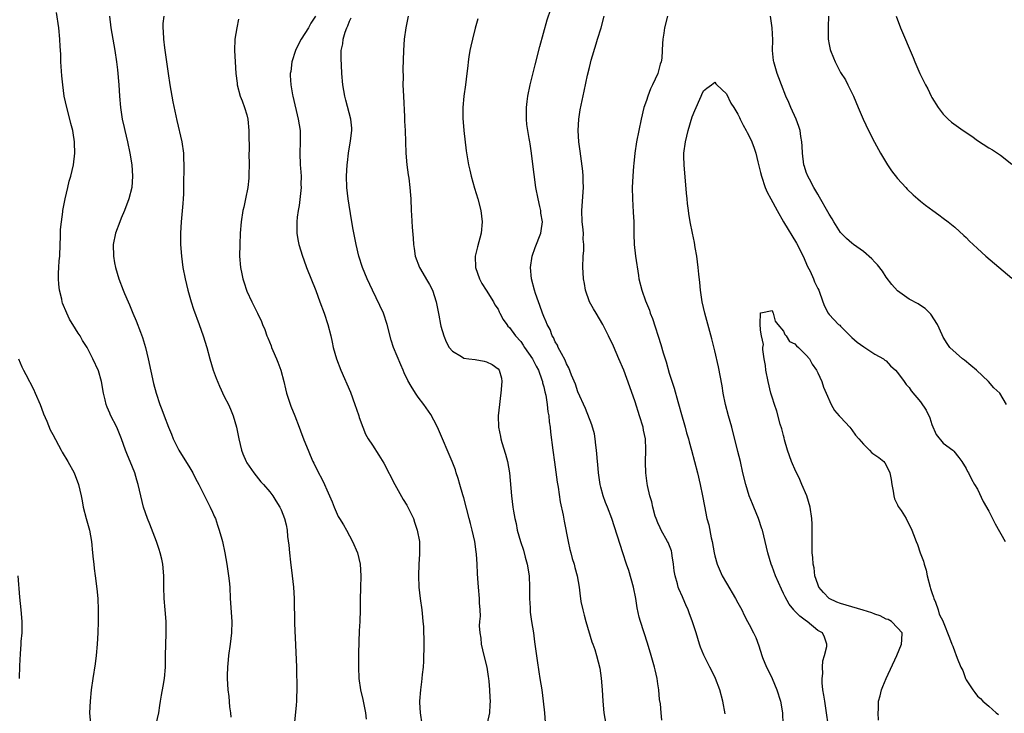
# Model space of a CAD drawing. Units: inches. Extents: x 2586000 to 2589000, y 1551000 to 1554000.
# Drawn here: x 2587987 to 2588160, y 1552167 to 1552288 of the extents above; entities that cross this region are included whole.
import ezdxf

# ---------------------------------------------------------------- set-up
doc = ezdxf.new("R2010")
doc.units = ezdxf.units.IN
doc.header["$MEASUREMENT"] = 0
doc.layers.add('LD25861551_10ft', color=52, linetype='Continuous')

msp = doc.modelspace()

# ---------------------------------------------------------------- linework, layer by layer
at = {"layer": 'LD25861551_10ft'}
for points, elevation in [([(2588099.68, 1552165.68), (2588099.59, 1552167), (2588099.44, 1552168.56), (2588099.31, 1552169.31), (2588099.15, 1552171), (2588099, 1552172.04), (2588098.88, 1552173), (2588098.51, 1552174.51), (2588098.43, 1552175), (2588097.85, 1552177), (2588097.17, 1552179.17), (2588095.94, 1552183), (2588095.73, 1552183.73), (2588095.36, 1552185.36), (2588095.13, 1552187), (2588094.75, 1552189), (2588093.92, 1552191.92), (2588093.53, 1552193), (2588092.86, 1552195), (2588090.94, 1552201), (2588090.2, 1552203), (2588089.83, 1552203.83), (2588089.43, 1552205), (2588089, 1552206.49), (2588088.87, 1552207), (2588088.57, 1552209), (2588088.47, 1552210.47), (2588088.4, 1552211), (2588088.33, 1552212.33), (2588088.25, 1552213), (2588088.12, 1552213.88), (2588088.01, 1552215), (2588087.87, 1552215.87), (2588087.43, 1552217.43), (2588086.31, 1552220.31), (2588085, 1552223.21), (2588084.55, 1552224.55), (2588083.87, 1552226.13), (2588083.41, 1552227.41), (2588083, 1552228.14), (2588082.78, 1552228.78), (2588082.09, 1552229.91), (2588081.55, 1552231), (2588081.39, 1552231.39), (2588081, 1552231.99), (2588080.71, 1552232.71), (2588080.5, 1552233), (2588080.11, 1552234.11), (2588079.62, 1552235), (2588079.45, 1552235.45), (2588079, 1552236.43), (2588078.78, 1552237), (2588078.35, 1552238.35), (2588078.06, 1552239), (2588077.56, 1552240.44), (2588077.38, 1552241), (2588076.87, 1552243), (2588076.69, 1552245), (2588076.98, 1552247), (2588077.49, 1552248.51), (2588078.48, 1552251), (2588078.56, 1552251.44), (2588078.78, 1552253), (2588078.52, 1552254.52), (2588078.49, 1552255), (2588078.35, 1552255.65), (2588078.02, 1552257), (2588077.63, 1552259), (2588077.31, 1552261.31), (2588077, 1552264.04), (2588076.86, 1552265), (2588076.65, 1552266.65), (2588076.56, 1552267), (2588076.44, 1552267.56), (2588076.07, 1552270.07), (2588075.97, 1552271), (2588076.01, 1552271.99), (2588075.97, 1552273), (2588076.09, 1552274.09), (2588076.23, 1552275), (2588076.65, 1552277), (2588077, 1552278.39), (2588077.5, 1552280.5), (2588078.32, 1552283.68), (2588079.61, 1552288.39), (2588080.24, 1552290.24)], 7630), ([(2588011.13, 1552165), (2588011.55, 1552167), (2588011.77, 1552168.23), (2588011.87, 1552169), (2588012.04, 1552170.04), (2588012.35, 1552171.65), (2588012.57, 1552173), (2588012.72, 1552175), (2588012.76, 1552177), (2588012.88, 1552180.88), (2588012.86, 1552183), (2588012.71, 1552185), (2588012.53, 1552187), (2588012.44, 1552189), (2588012.44, 1552191), (2588012.29, 1552193), (2588012.1, 1552193.9), (2588011.83, 1552195), (2588011.61, 1552195.61), (2588011.15, 1552197), (2588010.01, 1552200.01), (2588009.6, 1552201), (2588008.9, 1552203), (2588008.41, 1552205), (2588007.95, 1552207), (2588007.72, 1552207.72), (2588007.35, 1552209), (2588006.57, 1552211), (2588006.09, 1552212.09), (2588005.73, 1552213), (2588005.01, 1552214.99), (2588004.46, 1552216.46), (2588004.22, 1552217), (2588003.14, 1552219.14), (2588003, 1552219.48), (2588002.51, 1552220.51), (2588002.33, 1552221), (2588002.17, 1552221.83), (2588001.88, 1552223), (2588001.53, 1552225), (2588001, 1552226.88), (2588000, 1552229), (2587999, 1552231), (2587998.21, 1552232.21), (2587997.77, 1552233), (2587997.46, 1552233.46), (2587997, 1552234.25), (2587995.95, 1552235.95), (2587995.44, 1552237), (2587994.72, 1552238.72), (2587994.65, 1552239), (2587994.56, 1552239.44), (2587994.16, 1552241), (2587994.05, 1552242.05), (2587993.98, 1552243), (2587994.03, 1552243.97), (2587994.06, 1552245), (2587994.13, 1552246.13), (2587994.21, 1552247), (2587994.29, 1552249), (2587994.37, 1552250.37), (2587994.37, 1552251.63), (2587994.51, 1552253), (2587994.76, 1552254.76), (2587994.78, 1552255), (2587995.16, 1552257), (2587995.63, 1552259), (2587995.9, 1552260.1), (2587996.15, 1552261), (2587996.62, 1552263), (2587996.88, 1552265), (2587996.83, 1552266.83), (2587996.83, 1552267), (2587996.56, 1552268.56), (2587996.51, 1552269), (2587996.19, 1552270.19), (2587996, 1552271), (2587995.45, 1552273), (2587995.01, 1552275), (2587994.74, 1552277), (2587994.58, 1552278.58), (2587994.41, 1552281), (2587994.39, 1552282.39), (2587994.29, 1552283.71), (2587994.26, 1552285), (2587994.05, 1552287), (2587993.67, 1552289.67)], 7710), ([(2588002.92, 1552289), (2588003.16, 1552287), (2588003.88, 1552283), (2588004.19, 1552281), (2588004.36, 1552279.64), (2588004.58, 1552277), (2588004.7, 1552275), (2588004.85, 1552273), (2588005.15, 1552271), (2588005.5, 1552269.5), (2588005.6, 1552269), (2588006.08, 1552267), (2588006.49, 1552265), (2588006.82, 1552263), (2588006.99, 1552261), (2588006.84, 1552259), (2588006.32, 1552257), (2588005.57, 1552255), (2588005, 1552253.61), (2588004.73, 1552253), (2588003.98, 1552251), (2588003.59, 1552249), (2588003.63, 1552247), (2588003.83, 1552245.83), (2588003.98, 1552245), (2588004.56, 1552243), (2588005.33, 1552241), (2588005.55, 1552240.45), (2588006.19, 1552239), (2588006.46, 1552238.46), (2588007.03, 1552237), (2588007.63, 1552235.63), (2588008.34, 1552233.66), (2588008.7, 1552232.7), (2588009.22, 1552231), (2588009.72, 1552229), (2588010.67, 1552224.67), (2588011.11, 1552223), (2588011.76, 1552221), (2588012.11, 1552220.11), (2588012.52, 1552219), (2588013.3, 1552217), (2588013.8, 1552215.8), (2588014.1, 1552215), (2588015.09, 1552213), (2588017, 1552209.91), (2588017.52, 1552209), (2588018, 1552208), (2588018.57, 1552207), (2588019.57, 1552205), (2588020.03, 1552204.03), (2588020.59, 1552203), (2588021, 1552202.11), (2588021.33, 1552201.33), (2588021.49, 1552201), (2588021.84, 1552199.84), (2588022.17, 1552199), (2588022.62, 1552197.38), (2588022.71, 1552197), (2588023.15, 1552195), (2588023.51, 1552193), (2588023.8, 1552191), (2588023.89, 1552190.11), (2588023.99, 1552189), (2588024.09, 1552187), (2588024.38, 1552183), (2588024.33, 1552181), (2588024.09, 1552179), (2588023.79, 1552177), (2588023.74, 1552176.26), (2588023.59, 1552175), (2588023.53, 1552173.53), (2588023.53, 1552173), (2588023.66, 1552171), (2588023.85, 1552169.85), (2588023.96, 1552168.04), (2588024.11, 1552167), (2588024.2, 1552166.2)], 7700), ([(2588012.43, 1552289), (2588012.28, 1552287.72), (2588012.28, 1552287), (2588012.35, 1552286.35), (2588012.37, 1552285), (2588012.55, 1552283.45), (2588013.24, 1552279), (2588013.51, 1552277), (2588013.84, 1552275), (2588014.02, 1552274.02), (2588014.72, 1552270.72), (2588015.59, 1552267), (2588015.88, 1552265), (2588015.9, 1552264.1), (2588015.95, 1552263), (2588015.96, 1552261.96), (2588015.9, 1552260.1), (2588015.92, 1552259), (2588015.89, 1552257.89), (2588015.85, 1552257), (2588015.79, 1552256.21), (2588015.48, 1552253), (2588015.38, 1552251), (2588015.39, 1552249), (2588015.53, 1552247), (2588015.81, 1552245), (2588016.18, 1552243), (2588016.64, 1552241), (2588017.22, 1552239), (2588017.67, 1552237.67), (2588018.66, 1552235), (2588019.36, 1552233), (2588019.97, 1552231), (2588020.53, 1552229), (2588021.12, 1552227), (2588021.61, 1552225.61), (2588022.18, 1552224.18), (2588023, 1552222.39), (2588023.76, 1552221), (2588024.15, 1552220.15), (2588024.62, 1552219), (2588025.18, 1552217), (2588025.59, 1552215), (2588026.07, 1552213), (2588026.32, 1552212.32), (2588026.88, 1552211), (2588027, 1552210.78), (2588028.22, 1552209), (2588029.44, 1552207.44), (2588029.9, 1552207), (2588031, 1552205.7), (2588031.52, 1552205), (2588032.1, 1552204.1), (2588032.79, 1552203), (2588033, 1552202.54), (2588033.6, 1552201), (2588033.89, 1552199.89), (2588034.06, 1552199), (2588034.14, 1552197.86), (2588034.35, 1552196.35), (2588034.44, 1552195), (2588034.63, 1552193.37), (2588034.95, 1552191), (2588035.16, 1552189), (2588035.26, 1552187), (2588035.37, 1552182.63), (2588035.6, 1552177.6), (2588035.67, 1552175), (2588035.69, 1552173.69), (2588035.74, 1552172.26), (2588035.73, 1552171), (2588035.67, 1552169.67), (2588035.68, 1552169), (2588035.66, 1552168.34), (2588035.35, 1552165.35)], 7690), ([(2588025.52, 1552288.49), (2588025.24, 1552287), (2588024.92, 1552285), (2588024.83, 1552283), (2588024.93, 1552281), (2588025.08, 1552279), (2588025.3, 1552277.3), (2588025.32, 1552277), (2588025.85, 1552275), (2588026.16, 1552274.16), (2588026.61, 1552273), (2588027, 1552271.71), (2588027.18, 1552271), (2588027.37, 1552269), (2588027.35, 1552268.65), (2588027.4, 1552265.4), (2588027.37, 1552265), (2588027.38, 1552263), (2588027.32, 1552261.32), (2588027.34, 1552260.66), (2588027.15, 1552259), (2588026.78, 1552257), (2588026.46, 1552255.54), (2588026.32, 1552255), (2588026, 1552253), (2588025.83, 1552251), (2588025.74, 1552249), (2588025.72, 1552247), (2588025.87, 1552245), (2588026.11, 1552243.89), (2588026.28, 1552243), (2588026.45, 1552242.45), (2588027, 1552240.85), (2588027.87, 1552239), (2588028.86, 1552237), (2588029.55, 1552235.55), (2588029.75, 1552235), (2588030.15, 1552234.15), (2588030.52, 1552233), (2588030.68, 1552232.68), (2588031.27, 1552231.27), (2588031.34, 1552231), (2588031.57, 1552230.43), (2588032.19, 1552229), (2588032.42, 1552228.42), (2588032.94, 1552227), (2588033.48, 1552225), (2588033.76, 1552223.76), (2588033.97, 1552223), (2588034.71, 1552220.71), (2588035.42, 1552219), (2588036.16, 1552217), (2588036.37, 1552216.37), (2588037, 1552214.82), (2588037.71, 1552213), (2588038.11, 1552212.11), (2588038.55, 1552211), (2588038.71, 1552210.71), (2588039.53, 1552209), (2588040.08, 1552208.08), (2588040.58, 1552207), (2588041, 1552206.04), (2588041.48, 1552205), (2588041.93, 1552203.93), (2588042.27, 1552203), (2588043, 1552201.38), (2588043.22, 1552201), (2588043.9, 1552199.9), (2588044.43, 1552199), (2588045.53, 1552197), (2588046.36, 1552195), (2588046.85, 1552193), (2588046.96, 1552191), (2588046.88, 1552188.88), (2588046.84, 1552186.84), (2588046.84, 1552185), (2588046.77, 1552183), (2588046.68, 1552181.32), (2588046.55, 1552177.45), (2588046.53, 1552175), (2588046.62, 1552173), (2588046.91, 1552171), (2588047.3, 1552169.3), (2588047.76, 1552167), (2588047.88, 1552165.88)], 7680), ([(2588039.04, 1552289), (2588038.21, 1552287.79), (2588037.8, 1552287), (2588036.54, 1552285), (2588036.01, 1552283.99), (2588035.54, 1552283), (2588034.88, 1552281), (2588034.68, 1552279.32), (2588034.61, 1552279), (2588034.61, 1552278.61), (2588034.7, 1552277), (2588035, 1552275.23), (2588035.04, 1552275), (2588036.01, 1552271), (2588036.32, 1552269), (2588036.35, 1552267), (2588036.28, 1552265), (2588036.34, 1552263), (2588036.4, 1552262.4), (2588036.49, 1552261), (2588036.48, 1552259.52), (2588036.49, 1552259), (2588036.16, 1552255.84), (2588036, 1552255), (2588035.81, 1552253.81), (2588035.75, 1552253), (2588035.78, 1552252.22), (2588035.73, 1552251), (2588035.91, 1552249.91), (2588036.1, 1552249), (2588036.74, 1552247), (2588037, 1552246.33), (2588037.46, 1552245), (2588039.06, 1552240.94), (2588039.8, 1552239), (2588040.53, 1552237), (2588041.18, 1552235), (2588041.69, 1552233), (2588041.92, 1552231.92), (2588042.14, 1552231), (2588042.72, 1552229), (2588043.49, 1552227), (2588045.14, 1552223.14), (2588045.94, 1552221), (2588046.18, 1552220.18), (2588046.61, 1552219), (2588046.69, 1552218.69), (2588047.29, 1552217), (2588047.8, 1552215.8), (2588048.25, 1552215), (2588049, 1552213.86), (2588050.12, 1552212.12), (2588051, 1552210.7), (2588052.93, 1552207), (2588054.36, 1552204.36), (2588055, 1552203.35), (2588055.2, 1552203), (2588056.18, 1552201), (2588056.38, 1552200.38), (2588056.85, 1552199), (2588057.22, 1552197), (2588057.27, 1552195), (2588057.24, 1552194.76), (2588057.13, 1552193), (2588057.04, 1552191), (2588057.12, 1552189), (2588057.35, 1552187), (2588057.64, 1552185), (2588057.74, 1552183.74), (2588057.84, 1552183), (2588057.92, 1552182.08), (2588058, 1552179), (2588057.96, 1552176.04), (2588057.87, 1552175), (2588057.69, 1552173.69), (2588057.67, 1552173), (2588057.62, 1552172.38), (2588057.4, 1552171), (2588057.24, 1552169), (2588057.24, 1552168.76), (2588057.33, 1552167), (2588057.67, 1552165)], 7670), ([(2588069.16, 1552165.16), (2588069.55, 1552167), (2588069.65, 1552168.35), (2588069.69, 1552169), (2588069.65, 1552169.65), (2588069.59, 1552171), (2588069.46, 1552172.54), (2588069.41, 1552173), (2588069.34, 1552173.34), (2588069.08, 1552175), (2588068.57, 1552177), (2588068.12, 1552179), (2588068.04, 1552180.04), (2588067.87, 1552181), (2588067.78, 1552182.22), (2588067.83, 1552183), (2588067.91, 1552183.91), (2588067.85, 1552185), (2588067.76, 1552186.24), (2588067.77, 1552187), (2588067.59, 1552189), (2588067.48, 1552190.52), (2588067.39, 1552191.39), (2588067.32, 1552193), (2588067.21, 1552194.79), (2588067.15, 1552195.15), (2588066.91, 1552197), (2588066.48, 1552199), (2588066.15, 1552200.15), (2588065.96, 1552201), (2588065, 1552204.62), (2588064.83, 1552205.17), (2588064.31, 1552207), (2588064.04, 1552208.04), (2588063.69, 1552209), (2588063.53, 1552209.53), (2588062.96, 1552211), (2588060.59, 1552216.59), (2588060.4, 1552217), (2588059.73, 1552218.27), (2588059.25, 1552219.25), (2588058.43, 1552220.43), (2588058.01, 1552221), (2588057, 1552222.29), (2588056.52, 1552223), (2588055.79, 1552224.21), (2588055.17, 1552225.17), (2588054.53, 1552226.53), (2588054.37, 1552227), (2588053.95, 1552227.95), (2588052.68, 1552231), (2588052.26, 1552232.26), (2588051.58, 1552235), (2588050.91, 1552237), (2588050.32, 1552238.32), (2588049, 1552241), (2588048.06, 1552243), (2588047.24, 1552245), (2588046.61, 1552247), (2588046.14, 1552249), (2588045.62, 1552251.62), (2588045.33, 1552253.33), (2588044.76, 1552257), (2588044.53, 1552259), (2588044.48, 1552261), (2588044.57, 1552263), (2588044.61, 1552263.39), (2588044.79, 1552265), (2588045.17, 1552267.17), (2588045.39, 1552269), (2588045.39, 1552269.39), (2588045.23, 1552271), (2588044.32, 1552274.32), (2588044.15, 1552275), (2588043.8, 1552277), (2588043.63, 1552279), (2588043.56, 1552280.44), (2588043.53, 1552281.53), (2588043.54, 1552283), (2588043.8, 1552284.2), (2588043.88, 1552285), (2588044.22, 1552286.22), (2588044.53, 1552287), (2588044.7, 1552287.3), (2588045, 1552288.13), (2588045.3, 1552288.7)], 7660), ([(2588055.24, 1552289), (2588054.84, 1552287), (2588054.56, 1552285), (2588054.42, 1552283), (2588054.35, 1552279.65), (2588054.36, 1552278.36), (2588054.35, 1552277), (2588054.42, 1552275), (2588054.63, 1552271.37), (2588054.64, 1552270.64), (2588054.73, 1552269), (2588054.87, 1552265), (2588055.03, 1552263), (2588055.25, 1552261.25), (2588055.35, 1552260.65), (2588055.57, 1552259), (2588055.65, 1552257.65), (2588055.72, 1552257), (2588055.78, 1552255), (2588055.82, 1552254.18), (2588055.95, 1552252.05), (2588056.13, 1552250.13), (2588056.18, 1552249), (2588056.32, 1552248.32), (2588056.5, 1552247), (2588057.22, 1552245), (2588058.62, 1552242.62), (2588059, 1552242.01), (2588059.54, 1552241), (2588060.18, 1552239), (2588060.61, 1552236.61), (2588060.92, 1552235), (2588061, 1552234.7), (2588061.49, 1552233), (2588061.94, 1552231.94), (2588062.42, 1552231), (2588063, 1552230.32), (2588064.61, 1552229.39), (2588065, 1552229.13), (2588065.86, 1552229), (2588067, 1552228.86), (2588068.59, 1552228.59), (2588069, 1552228.48), (2588069.98, 1552227.98), (2588071, 1552227.23), (2588071.21, 1552227), (2588071.58, 1552225.58), (2588071.69, 1552225), (2588071.51, 1552223), (2588071.46, 1552222.54), (2588071.23, 1552221), (2588071.04, 1552219), (2588071.08, 1552217), (2588071.41, 1552215.41), (2588071.47, 1552215), (2588071.66, 1552214.35), (2588072.3, 1552212.3), (2588072.65, 1552211), (2588072.98, 1552209), (2588073.37, 1552205), (2588073.62, 1552203), (2588073.72, 1552202.28), (2588073.94, 1552201), (2588074.15, 1552200.15), (2588074.37, 1552199), (2588074.94, 1552197), (2588075.46, 1552195.46), (2588075.77, 1552194.23), (2588076.12, 1552193), (2588076.45, 1552191), (2588076.54, 1552189), (2588076.51, 1552188.51), (2588076.5, 1552187), (2588076.62, 1552185.38), (2588076.6, 1552184.6), (2588076.88, 1552183), (2588077.2, 1552181), (2588077.4, 1552179.4), (2588077.84, 1552176.16), (2588078.14, 1552174.14), (2588078.35, 1552173), (2588078.67, 1552171), (2588078.92, 1552169), (2588079.11, 1552167), (2588079.25, 1552165.25)], 7650), ([(2588067.44, 1552288.56), (2588067, 1552286.93), (2588066.5, 1552285), (2588066.21, 1552283.79), (2588066.05, 1552283), (2588065.91, 1552281.91), (2588065.76, 1552281), (2588065.68, 1552280.33), (2588065.55, 1552279), (2588065.3, 1552277), (2588065.02, 1552275), (2588064.84, 1552273), (2588064.85, 1552271.15), (2588065.02, 1552269), (2588065.44, 1552265.44), (2588065.62, 1552264.38), (2588065.83, 1552263), (2588066.03, 1552262.03), (2588066.28, 1552261), (2588066.87, 1552258.87), (2588067.45, 1552257), (2588067.96, 1552255), (2588068.23, 1552253), (2588068.07, 1552251), (2588067.38, 1552248.62), (2588067, 1552247), (2588067.08, 1552245), (2588067.76, 1552243), (2588068.18, 1552242.18), (2588068.92, 1552241), (2588070.19, 1552239), (2588070.46, 1552238.46), (2588071, 1552237.67), (2588071.21, 1552237.21), (2588071.34, 1552237), (2588071.88, 1552235.88), (2588072.53, 1552235), (2588072.74, 1552234.74), (2588073, 1552234.5), (2588074.06, 1552233), (2588075, 1552232), (2588075.41, 1552231.41), (2588075.66, 1552231), (2588077.04, 1552229), (2588077.7, 1552227.7), (2588078.08, 1552227), (2588078.69, 1552225.31), (2588078.78, 1552225), (2588078.8, 1552224.8), (2588079, 1552224.1), (2588079.2, 1552223.2), (2588079.35, 1552222.65), (2588079.62, 1552221), (2588079.73, 1552219.73), (2588079.91, 1552219), (2588079.95, 1552217.95), (2588080.13, 1552217), (2588080.17, 1552216.17), (2588080.58, 1552213), (2588080.89, 1552210.89), (2588081.37, 1552207.37), (2588081.52, 1552206.48), (2588081.91, 1552203.91), (2588082.38, 1552201.62), (2588082.56, 1552200.56), (2588083.29, 1552197), (2588083.59, 1552195.59), (2588083.75, 1552195), (2588083.99, 1552193.99), (2588084.32, 1552193), (2588084.45, 1552192.45), (2588084.86, 1552191), (2588085.2, 1552189), (2588085.41, 1552187.41), (2588085.45, 1552187), (2588085.53, 1552186.47), (2588085.84, 1552185), (2588086.11, 1552184.11), (2588086.38, 1552183), (2588087.43, 1552179.43), (2588087.6, 1552179), (2588087.93, 1552178.07), (2588088.26, 1552177), (2588088.82, 1552174.82), (2588089.07, 1552173.07), (2588089.24, 1552171), (2588089.34, 1552169), (2588089.51, 1552167), (2588089.89, 1552165)], 7640), ([(2588110.79, 1552166.79), (2588110.4, 1552169), (2588109.84, 1552171), (2588109.08, 1552173), (2588108.42, 1552174.42), (2588108.1, 1552175), (2588107.05, 1552177.05), (2588106.49, 1552178.49), (2588106.31, 1552179), (2588105.99, 1552179.99), (2588105.69, 1552181), (2588105.08, 1552182.92), (2588104.49, 1552184.49), (2588104.31, 1552185), (2588103.9, 1552185.9), (2588103.44, 1552187), (2588103.29, 1552187.29), (2588102.69, 1552188.69), (2588102.58, 1552189), (2588102.45, 1552189.55), (2588102.01, 1552191), (2588101.85, 1552191.85), (2588101.74, 1552193), (2588101.51, 1552194.49), (2588101.44, 1552195), (2588101.36, 1552195.36), (2588100.79, 1552196.79), (2588100.69, 1552197), (2588099.58, 1552199), (2588099.4, 1552199.4), (2588099, 1552200.25), (2588098.7, 1552201), (2588098.55, 1552201.45), (2588098.12, 1552203), (2588097.93, 1552203.93), (2588097.62, 1552205), (2588097.21, 1552206.79), (2588097.14, 1552207.14), (2588096.87, 1552209), (2588096.82, 1552210.82), (2588096.89, 1552213.11), (2588096.82, 1552215), (2588096.51, 1552216.51), (2588096.43, 1552217), (2588095.8, 1552219), (2588095, 1552221.43), (2588094.1, 1552224.1), (2588093.02, 1552227.02), (2588092.18, 1552229), (2588091.2, 1552231.2), (2588090.37, 1552233), (2588089.36, 1552235), (2588088.18, 1552237), (2588087.75, 1552237.75), (2588087, 1552239), (2588086.32, 1552241), (2588086.17, 1552242.17), (2588086, 1552243), (2588085.91, 1552244.09), (2588085.88, 1552245), (2588085.91, 1552247), (2588086.01, 1552247.99), (2588086.01, 1552249), (2588085.94, 1552249.94), (2588085.97, 1552251), (2588085.88, 1552252.12), (2588085.76, 1552253), (2588085.66, 1552255), (2588085.97, 1552259), (2588085.91, 1552260.09), (2588085.9, 1552261), (2588085.84, 1552261.84), (2588085.48, 1552264.52), (2588085.39, 1552265.39), (2588085.17, 1552267), (2588085.03, 1552269), (2588085.15, 1552271), (2588085.41, 1552272.59), (2588086.1, 1552275.9), (2588086.66, 1552278.66), (2588087, 1552280), (2588087.22, 1552280.78), (2588087.34, 1552281.34), (2588088.19, 1552284.19), (2588088.45, 1552285), (2588089.05, 1552287), (2588089.57, 1552289)], 7620), ([(2588100.69, 1552289), (2588100.18, 1552287), (2588100.04, 1552286.04), (2588099.86, 1552285), (2588099.79, 1552284.21), (2588099.76, 1552283), (2588099.68, 1552281.68), (2588099.57, 1552281), (2588099.41, 1552280.59), (2588099.01, 1552279), (2588098.06, 1552277), (2588097.73, 1552276.27), (2588097.23, 1552275), (2588097, 1552274.25), (2588096.55, 1552273), (2588096.07, 1552271), (2588095.66, 1552269), (2588095.28, 1552267), (2588094.97, 1552265), (2588094.77, 1552263.23), (2588094.75, 1552262.75), (2588094.61, 1552261), (2588094.51, 1552259), (2588094.53, 1552257), (2588094.68, 1552254.68), (2588094.77, 1552253), (2588094.78, 1552251.22), (2588094.81, 1552250.81), (2588094.86, 1552249), (2588095.07, 1552247), (2588095.59, 1552243.59), (2588095.69, 1552243), (2588096.2, 1552241), (2588096.85, 1552239.15), (2588097.52, 1552237.52), (2588097.67, 1552237), (2588098.05, 1552236.05), (2588099.52, 1552231.52), (2588099.95, 1552230.05), (2588100.44, 1552228.44), (2588101, 1552226.48), (2588101.83, 1552223.83), (2588102.48, 1552221.52), (2588102.72, 1552220.72), (2588103, 1552219.65), (2588103.76, 1552217), (2588104.02, 1552216.02), (2588104.35, 1552215), (2588104.47, 1552214.47), (2588104.9, 1552213), (2588105.94, 1552209), (2588106.41, 1552207), (2588106.82, 1552205), (2588107.15, 1552203.15), (2588107.6, 1552201), (2588107.9, 1552199.9), (2588108.36, 1552197.64), (2588108.51, 1552197), (2588108.86, 1552195), (2588109, 1552194.45), (2588109.41, 1552193), (2588110.28, 1552191), (2588111, 1552189.71), (2588112.62, 1552187), (2588113, 1552186.26), (2588113.69, 1552185), (2588114.11, 1552184.11), (2588114.72, 1552183), (2588115, 1552182.44), (2588115.78, 1552181), (2588116.17, 1552180.17), (2588116.71, 1552178.71), (2588117.19, 1552177), (2588117.31, 1552176.69), (2588118, 1552175), (2588118.35, 1552174.35), (2588119, 1552172.98), (2588119.82, 1552171), (2588120.47, 1552169), (2588120.85, 1552167), (2588120.88, 1552165)], 7610), ([(2588160.05, 1552221), (2588158.91, 1552223), (2588157.88, 1552223.88), (2588156.92, 1552225), (2588154.79, 1552227), (2588153.85, 1552227.85), (2588152.74, 1552228.74), (2588152.36, 1552229), (2588150.15, 1552231), (2588149.68, 1552231.68), (2588149, 1552232.81), (2588148.81, 1552233.19), (2588148, 1552235), (2588146.84, 1552236.84), (2588146.64, 1552237), (2588145.81, 1552237.81), (2588145, 1552238.31), (2588144.6, 1552238.6), (2588143, 1552239.47), (2588141, 1552240.89), (2588140, 1552242), (2588139, 1552243.3), (2588138.33, 1552244.33), (2588137.47, 1552245.47), (2588137, 1552245.92), (2588136.48, 1552246.48), (2588135, 1552247.78), (2588133.29, 1552249), (2588133, 1552249.24), (2588132.05, 1552250.05), (2588131.09, 1552251), (2588131, 1552251.11), (2588129.8, 1552253), (2588129.51, 1552253.51), (2588129, 1552254.31), (2588128.77, 1552254.77), (2588127.34, 1552257.34), (2588127, 1552257.85), (2588126.34, 1552259), (2588125.55, 1552260.45), (2588125.26, 1552261), (2588125, 1552261.67), (2588124.66, 1552262.66), (2588124.56, 1552263), (2588124.31, 1552265), (2588124.27, 1552266.27), (2588124.22, 1552267), (2588124.04, 1552267.96), (2588123.9, 1552269), (2588123.7, 1552269.7), (2588123.2, 1552271), (2588122.31, 1552273), (2588121.92, 1552273.92), (2588121.43, 1552275), (2588120.63, 1552277), (2588120.2, 1552278.2), (2588119.91, 1552279), (2588119.32, 1552281), (2588119.27, 1552281.27), (2588119.09, 1552283), (2588119.11, 1552284.89), (2588119.04, 1552287), (2588118.73, 1552289)], 7610), ([(2588128.9, 1552289), (2588128.84, 1552287.16), (2588128.81, 1552286.81), (2588128.83, 1552285), (2588129, 1552284.04), (2588129.18, 1552283.18), (2588129.23, 1552283), (2588129.74, 1552281.74), (2588130.08, 1552281), (2588131, 1552279.18), (2588131.84, 1552277.84), (2588132.3, 1552277), (2588133, 1552275.6), (2588133.26, 1552275), (2588134.08, 1552273), (2588134.94, 1552271), (2588135.87, 1552269), (2588136.93, 1552266.93), (2588137.97, 1552265), (2588139.2, 1552263), (2588139.94, 1552261.94), (2588141, 1552260.61), (2588142.44, 1552259), (2588142.69, 1552258.69), (2588143.71, 1552257.7), (2588144.56, 1552257), (2588145, 1552256.6), (2588145.89, 1552255.89), (2588147.18, 1552255), (2588148.21, 1552254.21), (2588149, 1552253.66), (2588149.88, 1552253), (2588151, 1552252.08), (2588152.59, 1552250.59), (2588153, 1552250.24), (2588153.61, 1552249.61), (2588154.26, 1552249), (2588155, 1552248.34), (2588156.46, 1552247), (2588161, 1552243.13)], 7620), ([(2588140.74, 1552289), (2588141.5, 1552287), (2588143.75, 1552281.75), (2588144.04, 1552281), (2588144.88, 1552279), (2588145.88, 1552277), (2588146.28, 1552276.28), (2588146.89, 1552275), (2588147, 1552274.79), (2588148.13, 1552273), (2588149, 1552271.83), (2588149.84, 1552271), (2588150.46, 1552270.46), (2588152.48, 1552269), (2588153.98, 1552267.98), (2588155, 1552267.25), (2588157, 1552265.97), (2588157.6, 1552265.6), (2588159, 1552264.68), (2588161, 1552263.1)], 7630), ([(2588128.82, 1552165), (2588128.55, 1552167), (2588128.23, 1552169), (2588128.09, 1552170.09), (2588127.92, 1552171), (2588127.78, 1552172.22), (2588127.76, 1552173), (2588127.87, 1552173.87), (2588127.86, 1552175), (2588127.91, 1552176.09), (2588128.2, 1552177), (2588128.61, 1552178.61), (2588128.61, 1552179), (2588128.21, 1552180.21), (2588127.82, 1552181), (2588127, 1552181.42), (2588125.17, 1552183), (2588125.05, 1552183.05), (2588123.88, 1552183.88), (2588122.89, 1552184.89), (2588122.82, 1552185), (2588121.98, 1552185.98), (2588121.27, 1552187.27), (2588121, 1552187.88), (2588120.63, 1552188.63), (2588119.61, 1552191), (2588119, 1552192.63), (2588118.84, 1552193), (2588118.24, 1552195), (2588117.79, 1552197), (2588117.3, 1552199), (2588117.23, 1552199.23), (2588116.6, 1552201), (2588115.79, 1552203), (2588115.6, 1552203.6), (2588115.01, 1552205), (2588114.39, 1552207), (2588113.91, 1552209), (2588113.46, 1552211), (2588113, 1552212.77), (2588111.94, 1552217), (2588111.38, 1552219), (2588110.86, 1552221), (2588110.46, 1552223), (2588110.25, 1552224.25), (2588109.61, 1552227.61), (2588109, 1552230.39), (2588108.48, 1552232.48), (2588107.2, 1552237), (2588106.73, 1552239), (2588106.45, 1552241), (2588106.34, 1552242.34), (2588106.19, 1552243.81), (2588106.08, 1552245), (2588105.8, 1552247), (2588105.53, 1552248.47), (2588105.39, 1552249.39), (2588105.04, 1552251), (2588104.66, 1552253), (2588104.44, 1552254.44), (2588104.38, 1552255), (2588104.21, 1552256.21), (2588104.15, 1552257), (2588104.02, 1552258.02), (2588103.6, 1552263), (2588103.57, 1552264.43), (2588103.57, 1552265), (2588103.83, 1552267), (2588104.32, 1552269), (2588105, 1552271.37), (2588105.48, 1552272.52), (2588106.56, 1552275), (2588106.71, 1552275.29), (2588107, 1552275.95), (2588107.57, 1552276.43), (2588108.41, 1552277), (2588109, 1552277.44), (2588109.18, 1552277.18), (2588109.34, 1552277), (2588111, 1552275.39), (2588111.79, 1552273.79), (2588112.31, 1552273), (2588113, 1552271.88), (2588113.28, 1552271.28), (2588113.43, 1552271), (2588113.93, 1552269.93), (2588114.47, 1552269), (2588114.64, 1552268.64), (2588115, 1552268), (2588115.44, 1552267), (2588115.87, 1552265.87), (2588116.14, 1552265), (2588116.51, 1552263.49), (2588117, 1552261.63), (2588117.15, 1552261), (2588117.81, 1552259), (2588118.17, 1552258.17), (2588118.76, 1552257), (2588119.87, 1552255), (2588121.02, 1552253), (2588123.27, 1552249.27), (2588124.45, 1552247), (2588125.19, 1552245.19), (2588125.65, 1552244.35), (2588126.27, 1552243), (2588126.45, 1552242.45), (2588127, 1552241.33), (2588127.2, 1552241), (2588127.9, 1552239), (2588128.2, 1552238.2), (2588128.82, 1552237), (2588129, 1552236.78), (2588130.67, 1552235), (2588130.86, 1552234.86), (2588131, 1552234.7), (2588133, 1552232.74), (2588133.92, 1552231.92), (2588135.08, 1552231.08), (2588135.24, 1552231), (2588137, 1552229.82), (2588138.52, 1552229), (2588138.77, 1552228.77), (2588139, 1552228.62), (2588139.74, 1552227.74), (2588140.62, 1552227), (2588141, 1552226.59), (2588142.16, 1552225), (2588142.49, 1552224.49), (2588143, 1552223.95), (2588143.37, 1552223.37), (2588145, 1552221.45), (2588146, 1552220), (2588146.64, 1552218.64), (2588147, 1552217.51), (2588147.76, 1552215.76), (2588149, 1552214.21), (2588150.66, 1552213), (2588150.83, 1552212.83), (2588151.73, 1552211.73), (2588152.26, 1552211), (2588153, 1552209.79), (2588153.25, 1552209.25), (2588153.4, 1552209), (2588153.92, 1552207.92), (2588154.49, 1552207), (2588155, 1552206.13), (2588155.99, 1552203.99), (2588157, 1552202.31), (2588157.6, 1552201), (2588158.06, 1552200.06), (2588159.84, 1552197)], 7600), ([(2588137.67, 1552165.67), (2588137.57, 1552167), (2588137.64, 1552167.64), (2588137.67, 1552169), (2588137.94, 1552169.94), (2588138.18, 1552171), (2588138.41, 1552171.59), (2588139.01, 1552172.99), (2588140.86, 1552177), (2588141.67, 1552179), (2588141.75, 1552179.75), (2588141.79, 1552181), (2588141, 1552181.88), (2588139.91, 1552183), (2588139.33, 1552183.33), (2588139, 1552183.41), (2588137.94, 1552183.94), (2588137, 1552184.24), (2588136.47, 1552184.47), (2588134.97, 1552184.97), (2588131, 1552186.15), (2588130.37, 1552186.37), (2588129, 1552187), (2588128.03, 1552188.03), (2588127.19, 1552189), (2588127, 1552189.51), (2588126.51, 1552191), (2588126.36, 1552192.36), (2588126.18, 1552193), (2588126.16, 1552194.16), (2588126.05, 1552195), (2588126.05, 1552196.05), (2588126.01, 1552197), (2588126, 1552198), (2588126, 1552200), (2588125.97, 1552201), (2588125.69, 1552203), (2588125.07, 1552205), (2588124.23, 1552207), (2588123.85, 1552207.85), (2588123, 1552209.66), (2588122.6, 1552210.6), (2588122.43, 1552211), (2588121.73, 1552213), (2588121.2, 1552214.8), (2588121.13, 1552215.13), (2588121, 1552215.55), (2588120.71, 1552216.71), (2588120.43, 1552217.57), (2588119.82, 1552219.82), (2588119.42, 1552221), (2588119, 1552222.28), (2588118.8, 1552223), (2588118.31, 1552225), (2588117.92, 1552227), (2588117.83, 1552227.83), (2588117.63, 1552229), (2588117.4, 1552230.6), (2588117.41, 1552231), (2588117.49, 1552231.49), (2588117.16, 1552233), (2588117, 1552234.02), (2588116.9, 1552235.1), (2588116.99, 1552237), (2588117, 1552237.06), (2588117.04, 1552237.04), (2588119, 1552237.44), (2588119.12, 1552237.12), (2588119.18, 1552237), (2588119.57, 1552235.57), (2588120, 1552235), (2588121, 1552233.85), (2588121.25, 1552233.25), (2588121.49, 1552233), (2588122.05, 1552232.05), (2588123, 1552231.6), (2588123.28, 1552231.28), (2588123.65, 1552231), (2588125, 1552229.65), (2588125.56, 1552229), (2588126.03, 1552228.03), (2588126.77, 1552227), (2588127, 1552226.55), (2588127.71, 1552225), (2588128.02, 1552224.02), (2588128.5, 1552223), (2588129.36, 1552221), (2588129.94, 1552219.94), (2588130.76, 1552219), (2588130.86, 1552218.86), (2588131, 1552218.75), (2588132.62, 1552217), (2588132.78, 1552216.78), (2588133, 1552216.57), (2588133.64, 1552215.64), (2588134.21, 1552215), (2588135, 1552214.02), (2588136.09, 1552213), (2588136.51, 1552212.51), (2588137.68, 1552211.68), (2588138.56, 1552211), (2588138.76, 1552210.76), (2588139, 1552210.38), (2588139.61, 1552209), (2588139.84, 1552207.84), (2588139.96, 1552207), (2588140.21, 1552205.79), (2588140.33, 1552205), (2588140.48, 1552204.48), (2588141, 1552203.43), (2588141.12, 1552203.12), (2588141.61, 1552202.39), (2588142.48, 1552201), (2588143.51, 1552199), (2588143.78, 1552198.22), (2588144.24, 1552197), (2588144.48, 1552196.48), (2588144.97, 1552195), (2588145.53, 1552193.53), (2588145.63, 1552193), (2588145.97, 1552191.97), (2588146.16, 1552191), (2588146.7, 1552189), (2588146.75, 1552188.75), (2588147, 1552188.05), (2588147.26, 1552187.26), (2588147.35, 1552187), (2588147.62, 1552186.38), (2588148.09, 1552185), (2588148.26, 1552184.26), (2588148.95, 1552183), (2588149, 1552182.89), (2588150.09, 1552180.09), (2588150.49, 1552179), (2588150.65, 1552178.65), (2588151, 1552177.65), (2588151.21, 1552177.21), (2588151.44, 1552176.56), (2588152.1, 1552175), (2588152.4, 1552174.4), (2588152.89, 1552173), (2588153, 1552172.78), (2588154.15, 1552171), (2588154.53, 1552170.53), (2588155, 1552169.9), (2588155.49, 1552169.49), (2588155.94, 1552169), (2588157, 1552168.12), (2588158.26, 1552167), (2588158.68, 1552166.68)], 7590), ([(2587986.98, 1552229), (2587987.59, 1552227.59), (2587987.85, 1552227), (2587988.26, 1552226.26), (2587989.65, 1552223.65), (2587989.94, 1552223), (2587990.77, 1552221), (2587991, 1552220.34), (2587991.37, 1552219.37), (2587991.96, 1552218.04), (2587992.56, 1552216.56), (2587993, 1552215.72), (2587994.49, 1552213), (2587994.66, 1552212.66), (2587995.66, 1552211), (2587996.73, 1552209), (2587997.49, 1552207), (2587997.96, 1552205), (2587998.14, 1552204.14), (2587998.35, 1552203), (2587998.87, 1552201), (2587999.44, 1552199), (2587999.81, 1552197), (2587999.98, 1552195), (2588000.09, 1552193.91), (2588000.17, 1552193), (2588000.25, 1552192.25), (2588000.44, 1552191), (2588000.72, 1552188.72), (2588000.88, 1552187), (2588000.98, 1552185), (2588000.98, 1552183), (2588000.9, 1552181), (2588000.78, 1552179), (2588000.6, 1552177), (2588000.42, 1552175.58), (2588000, 1552173), (2587999.72, 1552171), (2587999.53, 1552169), (2587999.45, 1552167), (2587999.68, 1552164.32)], 7720), ([(2587987.15, 1552173), (2587987.22, 1552175.22), (2587987.33, 1552177.33), (2587987.48, 1552179), (2587987.49, 1552179.49), (2587987.62, 1552181), (2587987.64, 1552182.36), (2587987.62, 1552183), (2587987.45, 1552185), (2587987.21, 1552187.21), (2587986.95, 1552191)], 7730)]:
    msp.add_lwpolyline(points, dxfattribs=dict(at, elevation=elevation))

doc.saveas('drawing.dxf')
